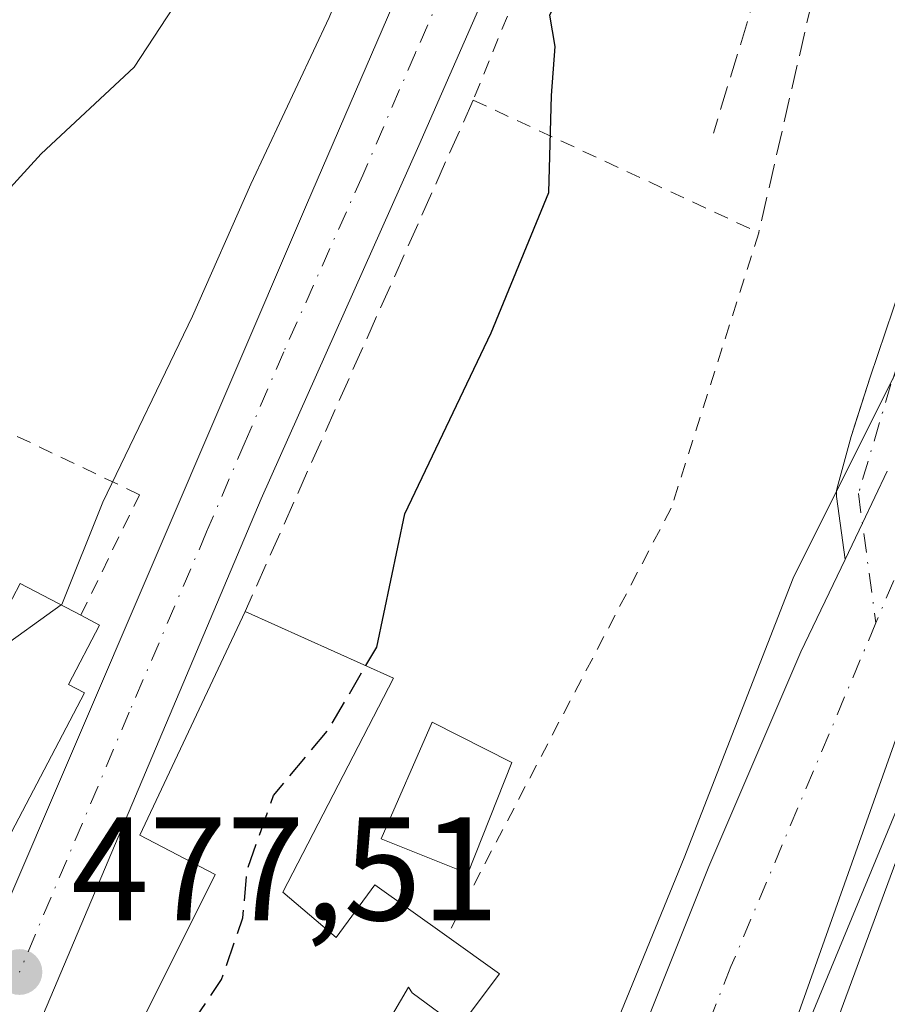
# Model space of a CAD drawing. Units: metres. Extents: x 613964 to 617406, y 4747884 to 4750254.
# Drawn here: x 617115 to 617174, y 4748365 to 4748432 of the extents above; entities that cross this region are included whole.
import ezdxf

# ---------------------------------------------------------------- set-up
doc = ezdxf.new("R2010")
doc.units = ezdxf.units.M
doc.header["$MEASUREMENT"] = 0
for name, pattern in [('DGN Style 2', [1.6480167562047852, 0.988810053722871, -0.6592067024819142]), ('DGN Style 3', [2.307223458686699, 1.648016756204785, -0.6592067024819142]), ('DGN Style 4', [2.6384748266838614, 1.318413404963828, -0.6592067024819142, 0.001648016756204785, -0.6592067024819142])]:
    doc.linetypes.add(name, pattern=pattern)
for name, color, linetype, lineweight in [('Alambrada', 7, 'DGN Style 2', 0), ('Arbolado forestal CxS', 92, 'Continuous', 0), ('Carretera de calzada única Cxs', 7, 'Continuous', 13), ('Carretera de calzada única eje', 7, 'DGN Style 4', 0), ('Corriente artificial Cxs', 4, 'Continuous', 13), ('Corriente artificial eje', 142, 'DGN Style 4', 0), ('Corriente natural Cxs', 4, 'Continuous', 13), ('Corriente natural eje', 4, 'DGN Style 4', 0), ('Cultivos herbáceos CxS', 92, 'Continuous', 0), ('Curva de nivel maestra', 30, 'Continuous', 30), ('Curva de nivel maestra oculto', 30, 'DGN Style 3', 30), ('Curva de nivel normal', 30, 'Continuous', 0), ('Edificación Cxs', 1, 'Continuous', 13), ('Núcleo urbano CxS', 7, 'Continuous', 0), ('Obra de contención lineal', 1, 'DGN Style 3', 13), ('Prado CxS', 92, 'Continuous', 0), ('Punto de cota en terreno', 7, 'Continuous', 0), ('Rótulo de punto de cota en terreno', 7, 'Continuous', 0), ('Suelo desnudo CxS', 253, 'Continuous', 0)]:
    doc.layers.add(name, color=color, linetype=linetype, lineweight=lineweight)
doc.styles.add('Style-Arial', font='txt')

# ---------------------------------------------------------------- blocks, each defined once
blk = doc.blocks.new('*U20')
at = {"layer": 'Núcleo urbano CxS', "color": 7, "linetype": 'Continuous', "lineweight": 0}
blk.add_polyline3d([(617175.8183000004, 4748417.315400001, 470.4790999999968), (617172.6749999998, 4748408.042400001, 470.2497000000003), (617171.6387, 4748404.804099999, 470.4685000000027), (617171.4009999996, 4748404.0614, 470.5292999999947), (617171.3825000003, 4748403.9989, 470.5338999999949), (617170.4299999997, 4748400.5064, 470.6840999999986), (617170.3903000001, 4748400.3101, 470.6867999999959), (617170.3771000003, 4748400.110200001, 470.6839000000036), (617170.3907000005, 4748399.910300001, 470.6753999999929), (617170.9703000003, 4748395.6328, 470.3257000000012), (617167.9501, 4748389.3301, 470.6051000000007), (617161.7001, 4748374.710100001, 470.6977999999945), (617155.7901, 4748359.950099999, 470.6679000000004)], dxfattribs=at)
blk = doc.blocks.new('*U25')
at = {"layer": 'Suelo desnudo CxS', "color": 253, "linetype": 'Continuous', "lineweight": 0}
for points in [[(617155.7901, 4748359.950099999, 470.6679000000004), (617161.7001, 4748374.710100001, 470.6977999999945), (617167.9501, 4748389.3301, 470.6051000000007), (617170.9703000003, 4748395.6328, 470.3257000000012), (617172.1503, 4748398.0953, 470.2517999999982), (617173.8482999997, 4748401.638800001, 470.0440999999992)], [(617174.5502000004, 4748383.700099999, 469.3846000000049), (617166.9600999998, 4748362.340100001, 469.2443999999959), (617162.7112999996, 4748350.140900001, 469.2540000000009), (617160.3443, 4748343.3452, 469.670100000003), (617156.2317000004, 4748333.405900001, 469.2930999999954), (617152.8753000004, 4748325.294399999, 469.2559999999939), (617151.6266000001, 4748321.58, 469.3849000000046), (617150.4019999999, 4748317.937200001, 469.5721999999951), (617147.0544999996, 4748310.213099999, 469.1169999999984), (617139.7302000001, 4748298.960100001, 469.663400000005), (617134.2500999998, 4748291.640100001, 469.0390000000043), (617129.6201, 4748283.7301, 468.6367000000028), (617123.6001000004, 4748269.640100001, 468.6622999999963), (617121.6821999997, 4748263.9913, 468.6772000000056), (617117.9501999998, 4748244.067199999, 468.3157000000065), (617116.0981000002, 4748228.192100001, 468.1426999999967), (617116.0981000002, 4748218.931700001, 468.4934000000067), (617117.9501999998, 4748208.348300001, 468.7621000000072), (617119.8022999996, 4748197.500399999, 469.1959999999963)]]:
    blk.add_polyline3d(points, dxfattribs=at)
blk = doc.blocks.new('*U26')
at = {"layer": 'Corriente natural Cxs', "color": 4, "linetype": 'Continuous', "lineweight": 13}
blk.add_polyline3d([(617174.5500999996, 4748383.700099999, 469.3846000000049), (617166.9600999998, 4748362.340100001, 469.2443999999959), (617160.3443, 4748343.3452, 469.670100000003), (617152.8753000004, 4748325.294399999, 469.2559999999939), (617151.6266000001, 4748321.58, 469.3849000000046), (617145.1529999999, 4748323.503900001, 469.0871999999945), (617139.5044, 4748325.182600001, 470.0893000000069), (617139.6613999996, 4748325.4647, 470.0642999999982), (617139.7063999996, 4748325.545499999, 470.0574000000051), (617139.8586999997, 4748325.8191, 470.0348999999987), (617141.1201, 4748328.085100001, 469.9648000000016), (617143.2500999998, 4748330.8301, 470.2026999999944), (617146.4200999998, 4748336.0101, 470.3070000000008), (617149.2001, 4748341.390100001, 470.4272000000056), (617152.5500999996, 4748350.6601, 470.5329000000056), (617155.7901, 4748359.950099999, 470.6679000000004), (617161.7001, 4748374.710100001, 470.6977999999945), (617167.9501, 4748389.3301, 470.6051000000007), (617170.9703000003, 4748395.6328, 470.3257000000012), (617172.1503, 4748398.0953, 470.2517999999982), (617173.8482999997, 4748401.638800001, 470.0440999999992)], dxfattribs=at)
blk = doc.blocks.new('5PATER')
at = {"layer": 'Cultivos herbáceos CxS', "linetype": 'Continuous', "lineweight": 0}
h = blk.add_hatch(color=51, dxfattribs=at)
edge = h.paths.add_edge_path()
edge.add_ellipse((0, 0), major_axis=(-0.1095731443231308, -0.1110710700762829), ratio=0.9994222409660322, start_angle=0, end_angle=360)

msp = doc.modelspace()

# ---------------------------------------------------------------- linework, layer by layer
at = {"layer": 'Alambrada', "color": 7, "linetype": 'DGN Style 2', "lineweight": 0}
for points in [[(617159.7301000003, 4748453.1501, 482.8864000000031), (617156.6601, 4748454.020099999, 480.5087000000058), (617145.6401000004, 4748426.920100001, 478.0228000000062), (617165.0900999998, 4748417.890100001, 475.0132000000012), (617159.1300999997, 4748399.130100001, 472.5546000000032), (617143.8501000004, 4748369.960100001, 474.6248000000051)], [(617118.9101, 4748391.8301, 481.5449999999983), (617122.9101, 4748400.040100001, 480.4398999999976), (617108.3201000001, 4748406.9901, 485.1057000000001), (617101.5701000001, 4748405.200099999, 485.3469000000041), (617096.5000999998, 4748395.0801, 483.6128999999929), (617097.0000999998, 4748389.9101, 482.1000000000058), (617099.1801000005, 4748385.450099999, 480.8730999999971), (617101.5601000005, 4748380.090100001, 480.5577000000048), (617106.1300999997, 4748377.0101, 482.9122999999963)]]:
    msp.add_polyline3d(points, dxfattribs=at)
at = {"layer": 'Arbolado forestal CxS', "color": 92, "linetype": 'Continuous', "lineweight": 0}
for points in [[(617350.9209000003, 4748682.573100001, 477.4421000000002), (617321.8507000003, 4748660.756300001, 474.8090999999986), (617298.5191000003, 4748635.805500001, 474.2409000000043), (617275.9351000005, 4748594.3399, 475.4349999999977), (617247.8652999997, 4748519.158500001, 474.1359999999986), (617210.8158999998, 4748456.6185, 470.2421999999933), (617180.1312999995, 4748392.219900001, 469.5997999999963), (617168.6771, 4748364.5516, 469.3552999999956), (617155.2536000004, 4748324.1556, 469.7249000000011), (617151.6120999996, 4748289.714299999, 471.663400000005), (617153.0438999999, 4748266.215299999, 471.6907999999967), (617146.2918999996, 4748231.8555, 471.2155999999959), (617140.2090999996, 4748192.417500001, 470.7357000000048), (617143.8504999997, 4748124.4595, 470.5550999999978), (617139.8596999999, 4748057.7147, 470.1447999999946), (617144.5751, 4748018.356699999, 469.8407000000007), (617173.9625000004, 4747993.793500001, 473.1122000000032), (617152.9011000004, 4747936.590299999, 470.4456000000064)], [(617180.1312999995, 4748392.219900001, 469.5997999999963), (617168.6771, 4748364.5516, 469.3552999999956), (617155.2536000004, 4748324.1556, 469.7249000000011), (617151.6120999996, 4748289.714299999, 471.663400000005), (617153.0438999999, 4748266.215299999, 471.6907999999967), (617146.2918999996, 4748231.8555, 471.2155999999959), (617140.2090999996, 4748192.417500001, 470.7357000000048)], [(617119.8022999996, 4748197.500399999, 469.1959999999963), (617117.9501999998, 4748208.348300001, 468.7621000000072), (617116.0981000002, 4748218.931700001, 468.4934000000067), (617116.0981000002, 4748228.192100001, 468.1426999999967), (617117.9501999998, 4748244.067199999, 468.3157000000065), (617121.6821999997, 4748263.9913, 468.6772000000056), (617123.6001000004, 4748269.640100001, 468.6622999999963), (617129.6201, 4748283.7301, 468.6367000000028), (617134.2500999998, 4748291.640100001, 469.0390000000043), (617139.7302000001, 4748298.960100001, 469.663400000005), (617147.0544999996, 4748310.213099999, 469.1169999999984), (617150.4019999999, 4748317.937200001, 469.5721999999951), (617151.6266000001, 4748321.58, 469.3849000000046), (617152.8753000004, 4748325.294399999, 469.2559999999939), (617156.2317000004, 4748333.405900001, 469.2930999999954), (617160.3443, 4748343.3452, 469.670100000003), (617162.7112999996, 4748350.140900001, 469.2540000000009), (617166.9600999998, 4748362.340100001, 469.2443999999959), (617174.5502000004, 4748383.700099999, 469.3846000000049)], [(617174.5502000004, 4748383.700099999, 469.3846000000049), (617166.9600999998, 4748362.340100001, 469.2443999999959), (617162.7112999996, 4748350.140900001, 469.2540000000009), (617160.3443, 4748343.3452, 469.670100000003), (617156.2317000004, 4748333.405900001, 469.2930999999954), (617152.8753000004, 4748325.294399999, 469.2559999999939), (617151.6266000001, 4748321.58, 469.3849000000046), (617150.4019999999, 4748317.937200001, 469.5721999999951), (617147.0544999996, 4748310.213099999, 469.1169999999984), (617139.7302000001, 4748298.960100001, 469.663400000005), (617134.2500999998, 4748291.640100001, 469.0390000000043), (617129.6201, 4748283.7301, 468.6367000000028), (617123.6001000004, 4748269.640100001, 468.6622999999963), (617121.6821999997, 4748263.9913, 468.6772000000056), (617117.9501999998, 4748244.067199999, 468.3157000000065), (617116.0981000002, 4748228.192100001, 468.1426999999967), (617116.0981000002, 4748218.931700001, 468.4934000000067), (617117.9501999998, 4748208.348300001, 468.7621000000072), (617119.8022999996, 4748197.500399999, 469.1959999999963)]]:
    msp.add_polyline3d(points, dxfattribs=at)
at = {"layer": 'Carretera de calzada única Cxs', "color": 7, "linetype": 'Continuous', "lineweight": 13}
for points in [[(617113.2302999999, 4748370.680000001, 478.8185999999987), (617134.2801000001, 4748419.790100001, 478.8585000000021), (617163.1001000004, 4748486.470100001, 482.718200000003), (617171.8201000001, 4748507.190099999, 481.6022999999987), (617182.6401000004, 4748533.270099999, 480.0470999999961), (617190.2500999998, 4748550.270099999, 479.991599999994), (617196.8000999996, 4748566.5101, 479.2523999999976), (617204.2600999996, 4748584.090100001, 481.0840000000026), (617227.3000999996, 4748638.340100001, 480.1854000000022), (617236.7600999996, 4748660.140100001, 480.2090999999928), (617241.4101, 4748671.7401, 480.4723999999987), (617246.3000999996, 4748684.9901, 480.4824999999983), (617250.5100999996, 4748699.140100001, 481.230899999995), (617255.2301000003, 4748718.090100001, 481.0991999999969), (617259.1201, 4748738.640100001, 481.577099999995), (617261.9200999998, 4748757.670100001, 481.649900000004), (617263.7500999998, 4748772.550100001, 481.9890000000014), (617269.3000999996, 4748827.1801, 483.2526000000071), (617273.6901000004, 4748873.360099999, 483.7740999999951), (617276.5100999996, 4748911.9801, 483.6206999999995), (617278.1700999998, 4748948.340100001, 483.1198000000004), (617278.3501000004, 4748963.390100001, 482.8708000000043), (617277.4019999999, 4748994.1107, 482.2189999999973)], [(617266.9801000003, 4748750.110099999, 481.469299999997), (617263.0100999996, 4748724.350099999, 481.4109000000026), (617260.9200999998, 4748714.840100001, 481.2290999999968), (617253.3901000004, 4748687.4901, 480.4032000000007), (617250.4200999998, 4748678.2301, 480.2111000000005), (617235.2600999996, 4748639.960100001, 479.5659000000014), (617215.9200999998, 4748594.460100001, 480.7871000000014), (617206.4600999998, 4748573.210100001, 480.8176999999997), (617177.2801000001, 4748505.050100001, 478.7424000000028), (617167.7301000003, 4748483.7401, 478.7437000000064), (617156.8000999996, 4748457.7601, 480.4049999999989), (617141.9401000004, 4748423.840100001, 477.9807000000001), (617131.1901000004, 4748399.7601, 477.9128000000055), (617114.7600999996, 4748360.850099999, 477.7770000000019)], [(617024.7801000001, 4748170.0701, 476.7733000000007), (617037.8300999999, 4748200.050100001, 476.7529000000068), (617045.3800999997, 4748218.700099999, 476.7284000000073), (617050.3300999999, 4748230.0101, 477.0856000000058), (617053.2681999998, 4748236.3334, 476.9483000000037), (617055.3842000002, 4748240.8873, 477.0282000000007), (617055.3901000004, 4748240.9001, 477.0282000000007), (617057.4801000003, 4748245.420100001, 476.9858999999997), (617061.2244999995, 4748253.491000001, 477.0690999999933), (617063.0100999996, 4748257.340100001, 477.081600000005), (617067.8701, 4748268.8201, 477.2180999999982), (617076.8000999996, 4748289.440099999, 477.3726000000024), (617084.0800999999, 4748305.360099999, 477.702099999995), (617093.0500999996, 4748325.270099999, 478.8491999999969), (617111.7600999996, 4748367.2501, 477.7801999999938), (617113.2302000001, 4748370.6801, 478.8185999999987), (617134.2801000001, 4748419.790100001, 478.8585000000021), (617163.1001000004, 4748486.470100001, 482.718200000003), (617171.8201000001, 4748507.190099999, 481.6022999999987), (617182.6401000004, 4748533.270099999, 480.0470999999961)], [(617177.2801000001, 4748505.050100001, 478.7424000000028), (617167.7301000003, 4748483.7401, 478.7437000000064), (617156.8000999996, 4748457.7601, 480.4049999999989), (617141.9401000004, 4748423.840100001, 477.9807000000001), (617131.1901000004, 4748399.7601, 477.9128000000055), (617114.7600999996, 4748360.850099999, 477.7770000000019), (617104.7600999996, 4748337.1801, 479.4668999999994), (617102.3306, 4748331.972899999, 478.0356999999931), (617101.9700999996, 4748331.200099999, 477.8543999999966), (617101.7050999999, 4748330.631200001, 477.7266999999993), (617100.7668000003, 4748328.6172, 477.3144999999931), (617099.9901000002, 4748326.950099999, 477.1388000000007), (617089.0100999996, 4748303.440099999, 477.4404000000068), (617077.5000999998, 4748275.290100001, 477.1416000000027), (617062.1700999998, 4748239.840100001, 476.8460000000051), (617057.3901000004, 4748228.7601, 476.8812999999937), (617037.9200999998, 4748182.0801, 476.5348999999987)]]:
    msp.add_polyline3d(points, dxfattribs=at)
at = {"layer": 'Carretera de calzada única eje', "color": 7, "linetype": 'DGN Style 4', "lineweight": 0}
msp.add_polyline3d([(617174.5500999996, 4748506.110099999, 479.5733000000037), (617170.1901000004, 4748495.7601, 479.4860000000045), (617165.4200999998, 4748485.090100001, 480.2473000000027), (617159.9401000004, 4748472.100099999, 479.4842000000062), (617152.7500999998, 4748455.4301, 478.7060999999958), (617149.1401000004, 4748447.100099999, 479.7220999999991), (617141.7100999998, 4748430.1501, 478.3168000000006), (617138.1201, 4748421.8101, 478.0828000000038), (617132.7301000003, 4748409.770099999, 478.0549000000028), (617130.1001000004, 4748403.640100001, 478.1526000000013), (617127.4801000003, 4748397.5001, 477.8484999999928), (617122.2100999998, 4748385.2301, 478.4824999999983), (617114.7301000003, 4748367.5101, 477.4725000000035)], dxfattribs=at)
at = {"layer": 'Corriente artificial Cxs', "color": 4, "linetype": 'Continuous', "lineweight": 13, "extrusion": (-0.9018083842755935, 0.4321361333235642, 1.806660468116067e-05), "elevation": 1495383.381197836, "flags": 128}
msp.add_lwpolyline([(-4548851.530912972, 443.0275996774231), (-4548847.601587808, 443.235299677456), (-4548844.870964022, 443.3091996774711)], dxfattribs=at)
at = {"layer": 'Corriente artificial Cxs', "color": 4, "linetype": 'Continuous', "lineweight": 13}
for points in [[(617170.9703000003, 4748395.6328, 470.3257000000012), (617170.3907000005, 4748399.910300001, 470.6753999999929), (617170.3771000003, 4748400.110200001, 470.6839000000036), (617170.3903000001, 4748400.3101, 470.6867999999959), (617170.4299999997, 4748400.5064, 470.6840999999986), (617171.3825000003, 4748403.9989, 470.5338999999949), (617171.4009999996, 4748404.0614, 470.5292999999947), (617172.6749999998, 4748408.042400001, 470.2497000000003), (617175.8183000004, 4748417.315400001, 470.4790999999968), (617178.1662, 4748430.3069, 471.2578999999969), (617178.9539999999, 4748440.5493, 471.4983000000066), (617178.9634999996, 4748440.637900001, 471.4956999999995), (617180.551, 4748452.226600001, 471.5589999999939), (617180.5598999998, 4748452.283500001, 471.5580999999948), (617180.5745000001, 4748452.356100001, 471.5559999999969), (617184.2258000001, 4748468.389900001, 473.0215999999928), (617184.2446999997, 4748468.4638, 473.0224000000017), (617185.3679999998, 4748472.4483, 473.078999999998), (617185.4009999996, 4748472.565500001, 473.0847000000067)], [(617173.8482999997, 4748401.638800001, 470.0440999999992), (617172.1503, 4748398.0953, 470.2517999999982), (617170.9703000003, 4748395.6328, 470.3257000000012), (617170.3907000005, 4748399.910300001, 470.6753999999929), (617170.3771000003, 4748400.110200001, 470.6839000000036), (617170.3903000001, 4748400.3101, 470.6867999999959), (617170.4299999997, 4748400.5064, 470.6840999999986), (617171.3825000003, 4748403.9989, 470.5338999999949), (617171.4009999996, 4748404.0614, 470.5292999999947), (617172.6749999998, 4748408.042400001, 470.2497000000003), (617175.8183000004, 4748417.315400001, 470.4790999999968)]]:
    msp.add_polyline3d(points, dxfattribs=at)
at = {"layer": 'Corriente artificial eje', "color": 142, "linetype": 'DGN Style 4', "lineweight": 0}
msp.add_polyline3d([(617186.8112000005, 4748472.039200001, 473.0691999999981), (617186.7726999996, 4748471.902799999, 473.0660000000062), (617185.6884000005, 4748468.0568, 472.9934999999969), (617182.0371000003, 4748452.023, 471.0984999999928), (617180.4495999999, 4748440.4343, 471.1162999999942), (617179.6558999997, 4748430.115499999, 470.8776000000071), (617177.2746000001, 4748416.939200001, 470.005799999999), (617174.0996000003, 4748407.573000001, 469.9584999999934), (617171.8771000003, 4748400.1117, 470.3690999999963), (617173.0707, 4748391.303500001, 469.6117999999988)], dxfattribs=at)
at = {"layer": 'Corriente natural Cxs', "color": 4, "linetype": 'Continuous', "lineweight": 13, "extrusion": (-0.9018083842755935, 0.4321361333235642, 1.806660468116067e-05), "elevation": 1495383.381197836, "flags": 128}
msp.add_lwpolyline([(-4548851.530912972, 443.0275996774231), (-4548847.601587808, 443.235299677456), (-4548844.870964022, 443.3091996774711)], dxfattribs=at)
at = {"layer": 'Corriente natural Cxs', "color": 4, "linetype": 'Continuous', "lineweight": 13}
for points in [[(617245.2001, 4748549.140100001, 472.6613999999972), (617242.5597999999, 4748535.876800001, 471.0534000000043), (617242.2001, 4748532.5001, 470.8497999999963), (617240.9600999998, 4748528.2301, 470.6769000000059), (617239.1901000004, 4748524.1801, 470.7084000000032), (617234.2301000003, 4748513.9101, 470.5771999999997), (617229.2701000003, 4748503.630100001, 470.4888999999966), (617222.8701, 4748490.390100001, 470.3852000000043), (617216.4700999996, 4748477.140100001, 470.2073999999994), (617210.5500999996, 4748464.640100001, 469.5981000000029), (617204.6901000004, 4748452.110099999, 469.6227000000072), (617200.2500999998, 4748442.5801, 469.7681000000011), (617196.8201000001, 4748435.2301, 469.9413999999961), (617189.0100999996, 4748418.3201, 469.6858999999968), (617181.4101, 4748401.1601, 469.3785999999964), (617174.5500999996, 4748383.700099999, 469.3846000000049), (617166.9600999998, 4748362.340100001, 469.2443999999959), (617160.3443, 4748343.3452, 469.670100000003), (617152.8753000004, 4748325.294399999, 469.2559999999939)], [(617139.5044, 4748325.182600001, 470.0893000000069), (617139.6613999996, 4748325.4647, 470.0642999999982), (617139.7063999996, 4748325.545499999, 470.0574000000051), (617139.8586999997, 4748325.8191, 470.0348999999987), (617141.1201, 4748328.085100001, 469.9648000000016), (617143.2500999998, 4748330.8301, 470.2026999999944), (617146.4200999998, 4748336.0101, 470.3070000000008), (617149.2001, 4748341.390100001, 470.4272000000056), (617152.5500999996, 4748350.6601, 470.5329000000056), (617155.7901, 4748359.950099999, 470.6679000000004), (617161.7001, 4748374.710100001, 470.6977999999945), (617167.9501, 4748389.3301, 470.6051000000007), (617170.9703000003, 4748395.6328, 470.3257000000012)]]:
    msp.add_polyline3d(points, dxfattribs=at)
at = {"layer": 'Corriente natural eje', "color": 4, "linetype": 'DGN Style 4', "lineweight": 0}
for points in [[(617197.3800999997, 4748443.461100001, 469.7955999999977), (617192.8273999998, 4748434.567500001, 469.7780999999959), (617177.4815999996, 4748401.759099999, 469.4021000000066), (617173.0707, 4748391.303500001, 469.6117999999988)], [(617173.0707, 4748391.303500001, 469.6117999999988), (617163.1941000001, 4748367.8924, 469.8077999999951), (617148.1101000002, 4748329.420100001, 469.3951999999991), (617145.1529999999, 4748323.503900001, 469.0871999999945)]]:
    msp.add_polyline3d(points, dxfattribs=at)
at = {"layer": 'Curva de nivel maestra', "color": 30, "linetype": 'Continuous', "lineweight": 30, "elevation": 475, "flags": 128}
msp.add_lwpolyline([(617138.3288000004, 4748388.392999999), (617139.0700000003, 4748389.6601), (617140.9900000002, 4748398.7301), (617146.8600000005, 4748411.0601), (617150.79, 4748420.630100001), (617150.9699999997, 4748427.2401), (617151.2199999997, 4748430.5701), (617150.8700000001, 4748432.710100001), (617152.8099999996, 4748437.020099999), (617156.3191999998, 4748438.336100001)], dxfattribs=at)
at = {"layer": 'Curva de nivel maestra oculto', "color": 30, "linetype": 'DGN Style 3', "lineweight": 30, "elevation": 475, "flags": 128}
msp.add_lwpolyline([(617124.9144000001, 4748362.3222), (617126.4699999997, 4748364.0001), (617128.5, 4748367.020099999), (617129.9500000002, 4748371.200099999), (617130.2400000002, 4748374.5001), (617132.04, 4748379.540100001), (617135.7999999998, 4748384.0701), (617138.3288000004, 4748388.392999999)], dxfattribs=at)
at = {"layer": 'Curva de nivel normal', "color": 30, "linetype": 'Continuous', "lineweight": 0, "flags": 128}
for points, elevation in [([(617179.6900000004, 4748534.869999999), (617171.0499999998, 4748513.52), (617166.5, 4748503.300000001), (617162.8600000005, 4748494.109999999), (617157.3600000005, 4748482.01), (617152.2599999999, 4748470.289999999), (617147.1500000004, 4748460.960000001), (617144.04, 4748453.980000001), (617141.8700000001, 4748447.210000001), (617135.8300000001, 4748432.539999999), (617130.4800000006, 4748421.199999999), (617126.5099999999, 4748412.199999999), (617120.4100000003, 4748399.539999999), (617117.6200000001, 4748392.560000001), (617117.5779999997, 4748392.529899999)], 480), ([(617128.3399999999, 4748438.02), (617122.54, 4748429.16), (617116.2000000002, 4748423.25), (617109.6399999997, 4748416.08), (617107.3799999999, 4748412.5), (617106.75, 4748409.980000001), (617104.8499999996, 4748407.939999999), (617100.7699999996, 4748406.939999999), (617097.5099999999, 4748407.960000001), (617095.9800000006, 4748406.84), (617093.3600000005, 4748402.75), (617085.8700000001, 4748390.109999999), (617071.3300000001, 4748363.5)], 485), ([(617175.3649000004, 4748410.2258), (617167.4274000004, 4748394.3508), (617160.0190000003, 4748375.3007), (617151.0231999997, 4748353.340299999), (617145.9000000004, 4748339.4), (617143.8300000001, 4748334.640000001), (617140.5421000002, 4748329.137800001), (617138.8635999998, 4748325.377699999), (617138.8617000004, 4748325.373500001)], 470), ([(617117.5779999997, 4748392.529899999), (617113.0800000001, 4748389.300000001), (617109.7100000001, 4748384.100000001), (617107.1427999996, 4748380.599199999)], 480), ([(617151.9922000002, 4748321.4713), (617152.9111000003, 4748322.9757), (617154.9534999998, 4748326.3815), (617158.4000000004, 4748332.4), (617164.2523999996, 4748346.7257), (617169.5440999996, 4748361.807), (617176.6878000004, 4748381.1216)], 470)]:
    msp.add_lwpolyline(points, dxfattribs=dict(at, elevation=elevation))
at = {"layer": 'Edificación Cxs', "color": 1, "linetype": 'Continuous', "lineweight": 13, "flags": 128}
for points, elevation in [([(617120.1901000004, 4748391.1601), (617118.0601000005, 4748387.110099999), (617119.1501000002, 4748386.530099999), (617112.4200999998, 4748373.710100001), (617106.1300999997, 4748377.0101), (617107.8300999999, 4748380.2401), (617105.6300999997, 4748381.390100001), (617109.7901, 4748389.3301), (617112.1501000002, 4748389.0001), (617114.7801000001, 4748394.0001), (617118.9101, 4748391.8301)], 484.200299999997), ([(617132.6700999998, 4748372.960100001), (617136.3000999996, 4748369.880100001), (617138.9401000004, 4748373.470100001), (617143.8501000004, 4748369.960100001), (617147.4401000004, 4748367.390100001), (617144.6901000004, 4748363.7401), (617141.4901000002, 4748366.100099999), (617141.2301000003, 4748366.4901), (617134.7801000001, 4748355.4801), (617122.8701, 4748363.7401), (617128.0500999996, 4748374.170100001), (617122.9401000004, 4748376.850099999), (617130.1001000004, 4748392.0801), (617140.2100999998, 4748387.550100001)], 481.5225999999969)]:
    msp.add_lwpolyline(points, close=True, dxfattribs=dict(at, elevation=elevation))
at = {"layer": 'Edificación Cxs', "color": 1, "linetype": 'Continuous', "lineweight": 13, "extrusion": (0.2481297194912791, 0.1374102992013574, 0.9589317243571477), "elevation": 806065.4276573372, "flags": 128}
msp.add_lwpolyline([(3854987.753549483, -2723491.340608679), (3854978.89276704, -2723498.275176443), (3854969.782041192, -2723484.025625103)], dxfattribs=at)
at = {"layer": 'Edificación Cxs', "color": 1, "linetype": 'Continuous', "lineweight": 13, "extrusion": (0.50385414786476, -0.2637361554640107, 0.8225413290410032), "elevation": -940988.5926633338, "flags": 128}
msp.add_lwpolyline([(4493106.210171007, 1361836.262496062), (4493106.210171007, 1361834.506050444)], dxfattribs=at)
at = {"layer": 'Edificación Cxs', "color": 1, "linetype": 'Continuous', "lineweight": 13}
for points in [[(617106.1300999997, 4748377.0101, 482.9122999999963), (617107.8300999999, 4748380.2401, 484.1202999999951), (617105.6300999997, 4748381.390100001, 482.6771000000008), (617109.7901, 4748389.3301, 482.7578000000067), (617112.1501000002, 4748389.0001, 484.2002999999968), (617114.7801000001, 4748394.0001, 482.8776999999973), (617118.9101, 4748391.8301, 481.5449999999983)], [(617143.8501000004, 4748369.960100001, 474.6248000000051), (617147.4401000004, 4748367.390100001, 473.4875000000029), (617144.6901000004, 4748363.7401, 473.3537999999971), (617141.4901000002, 4748366.100099999, 475.9845999999961), (617141.2301000003, 4748366.4901, 476.3954999999987), (617134.7801000001, 4748355.4801, 475.164300000004), (617122.8701, 4748363.7401, 479.0685999999987), (617128.0500999996, 4748374.170100001, 481.5225999999967), (617122.9401000004, 4748376.850099999, 479.090200000006), (617130.1001000004, 4748392.0801, 478.7958999999974)], [(617120.1901000004, 4748391.1601, 480.5461000000069), (617118.0601000005, 4748387.110099999, 483.1600999999937), (617119.1501000002, 4748386.530099999, 481.7880000000005), (617112.4200999998, 4748373.710100001, 481.0571999999956), (617106.1300999997, 4748377.0101, 482.9122999999963)], [(617148.2801000001, 4748381.790100001, 474.1156000000047), (617145.2701000003, 4748374.2301, 474.1309000000037), (617139.3800999997, 4748376.590100001, 475.854800000001), (617142.8400999998, 4748384.540100001, 474.8892999999953), (617148.2801000001, 4748381.790100001, 474.1156000000047)], [(617132.6700999998, 4748372.960100001, 480.8706999999995), (617136.3000999996, 4748369.880100001, 479.3801999999997), (617138.9401000004, 4748373.470100001, 475.7887999999948), (617143.8501000004, 4748369.960100001, 474.6248000000051)]]:
    msp.add_polyline3d(points, dxfattribs=at)
msp.add_3dface([(617148.2801000001, 4748381.790100001, 475.854800000001), (617145.2701000003, 4748374.2301, 475.854800000001), (617139.3800999997, 4748376.590100001, 475.854800000001), (617142.8400999998, 4748384.540100001, 475.854800000001)], dxfattribs=at)
at = {"layer": 'Núcleo urbano CxS', "color": 7, "linetype": 'Continuous', "lineweight": 0}
for points in [[(617189.8916999997, 4748487.3574, 473.9906000000047), (617188.9287999999, 4748485.039999999, 473.6674000000058), (617188.9045000002, 4748484.977399999, 473.656799999997), (617188.8702999996, 4748484.871400001, 473.6374999999971), (617185.3679999998, 4748472.4483, 473.078999999998), (617184.2446999997, 4748468.4638, 473.0224000000017), (617184.2258000001, 4748468.389900001, 473.0215999999928), (617180.5745000001, 4748452.356100001, 471.5559999999969), (617180.5598999998, 4748452.283500001, 471.5580999999948), (617180.551, 4748452.226600001, 471.5589999999939), (617178.9634999996, 4748440.637900001, 471.4956999999995), (617178.9539999999, 4748440.5493, 471.4983000000066), (617178.1662, 4748430.3069, 471.2578999999969), (617175.8183000004, 4748417.315400001, 470.4790999999968), (617172.6749999998, 4748408.042400001, 470.2497000000003), (617171.6387, 4748404.804099999, 470.4685000000027), (617171.4009999996, 4748404.0614, 470.5292999999947), (617171.3825000003, 4748403.9989, 470.5338999999949), (617170.4299999997, 4748400.5064, 470.6840999999986), (617170.3903000001, 4748400.3101, 470.6867999999959), (617170.3771000003, 4748400.110200001, 470.6839000000036), (617170.3907000005, 4748399.910300001, 470.6753999999929), (617170.9703000003, 4748395.6328, 470.3257000000012)], [(617170.9703000003, 4748395.6328, 470.3257000000012), (617167.9501, 4748389.3301, 470.6051000000007), (617161.7001, 4748374.710100001, 470.6977999999945), (617155.7901, 4748359.950099999, 470.6679000000004), (617152.5500999996, 4748350.6601, 470.5329000000056), (617149.2001, 4748341.390100001, 470.4272000000056), (617146.4200999998, 4748336.0101, 470.3070000000008), (617143.7029999997, 4748331.5701, 470.2758000000031), (617143.2500999998, 4748330.8301, 470.2026999999944), (617141.1201, 4748328.085100001, 469.9648000000016), (617139.8586999997, 4748325.8191, 470.0348999999987), (617139.7063999996, 4748325.545499999, 470.0574000000051), (617139.6613999996, 4748325.4647, 470.0642999999982), (617139.5044, 4748325.182600001, 470.0893000000069), (617137.5917999997, 4748321.7467, 470.3744000000006), (617135.1481999997, 4748317.356899999, 470.1450999999943), (617129.6052000001, 4748303.3554, 469.9527999999991)]]:
    msp.add_polyline3d(points, dxfattribs=at)
at = {"layer": 'Obra de contención lineal', "color": 1, "linetype": 'DGN Style 3', "lineweight": 13, "extrusion": (-0.1478264318082208, -0.4837589770981155, 0.8626265693426296), "elevation": -2387916.679490517, "flags": 128}
msp.add_lwpolyline([(-797453.7324919987, 4073139.584855922), (-797453.7324919987, 4073125.026732114)], dxfattribs=at)
at = {"layer": 'Obra de contención lineal', "color": 1, "linetype": 'DGN Style 3', "lineweight": 13, "extrusion": (-0.03966224121872357, -0.172725731546401, 0.9841710868966171), "elevation": -844184.6101735281, "flags": 128}
msp.add_lwpolyline([(-461190.3700273948, 4690756.744159536), (-461190.370027395, 4690737.811862606)], dxfattribs=at)
at = {"layer": 'Obra de contención lineal', "color": 1, "linetype": 'DGN Style 3', "lineweight": 13, "extrusion": (0.008253532461868114, 0.01850405862107369, 0.9997947184379646), "elevation": 93436.72633241345, "flags": 128}
msp.add_lwpolyline([(1370670.823198102, -4587042.430339654), (1370670.823198102, -4587004.273886941)], dxfattribs=at)
at = {"layer": 'Prado CxS', "color": 92, "linetype": 'Continuous', "lineweight": 0}
for points in [[(617350.9209000003, 4748682.573100001, 477.4421000000002), (617321.8507000003, 4748660.756300001, 474.8090999999986), (617298.5191000003, 4748635.805500001, 474.2409000000043), (617275.9351000005, 4748594.3399, 475.4349999999977), (617247.8652999997, 4748519.158500001, 474.1359999999986), (617210.8158999998, 4748456.6185, 470.2421999999933), (617180.1312999995, 4748392.219900001, 469.5997999999963), (617168.6771, 4748364.5516, 469.3552999999956), (617155.2536000004, 4748324.1556, 469.7249000000011), (617151.6120999996, 4748289.714299999, 471.663400000005), (617153.0438999999, 4748266.215299999, 471.6907999999967), (617146.2918999996, 4748231.8555, 471.2155999999959), (617140.2090999996, 4748192.417500001, 470.7357000000048), (617143.8504999997, 4748124.4595, 470.5550999999978), (617139.8596999999, 4748057.7147, 470.1447999999946), (617144.5751, 4748018.356699999, 469.8407000000007), (617173.9625000004, 4747993.793500001, 473.1122000000032), (617152.9011000004, 4747936.590299999, 470.4456000000064)], [(617140.2090999996, 4748192.417500001, 470.7357000000048), (617146.2918999996, 4748231.8555, 471.2155999999959), (617153.0438999999, 4748266.215299999, 471.6907999999967), (617151.6120999996, 4748289.714299999, 471.663400000005), (617155.2536000004, 4748324.1556, 469.7249000000011), (617168.6771, 4748364.5516, 469.3552999999956), (617180.1312999995, 4748392.219900001, 469.5997999999963)]]:
    msp.add_polyline3d(points, dxfattribs=at)
at = {"layer": 'Suelo desnudo CxS', "color": 253, "linetype": 'Continuous', "lineweight": 0, "extrusion": (-0.9018083842755935, 0.4321361333235642, 1.806660468116067e-05), "elevation": 1495383.381197836, "flags": 128}
msp.add_lwpolyline([(-4548851.530912972, 443.0275996774231), (-4548847.601587808, 443.235299677456), (-4548844.870964022, 443.3091996774711)], dxfattribs=at)
at = {"layer": 'Suelo desnudo CxS', "color": 253, "linetype": 'Continuous', "lineweight": 0}
for points in [[(617189.8916999997, 4748487.3574, 473.9906000000047), (617188.9287999999, 4748485.039999999, 473.6674000000058), (617188.9045000002, 4748484.977399999, 473.656799999997), (617188.8702999996, 4748484.871400001, 473.6374999999971), (617185.3679999998, 4748472.4483, 473.078999999998), (617184.2446999997, 4748468.4638, 473.0224000000017), (617184.2258000001, 4748468.389900001, 473.0215999999928), (617180.5745000001, 4748452.356100001, 471.5559999999969), (617180.5598999998, 4748452.283500001, 471.5580999999948), (617180.551, 4748452.226600001, 471.5589999999939), (617178.9634999996, 4748440.637900001, 471.4956999999995), (617178.9539999999, 4748440.5493, 471.4983000000066), (617178.1662, 4748430.3069, 471.2578999999969), (617175.8183000004, 4748417.315400001, 470.4790999999968), (617172.6749999998, 4748408.042400001, 470.2497000000003), (617171.6387, 4748404.804099999, 470.4685000000027), (617171.4009999996, 4748404.0614, 470.5292999999947), (617171.3825000003, 4748403.9989, 470.5338999999949), (617170.4299999997, 4748400.5064, 470.6840999999986), (617170.3903000001, 4748400.3101, 470.6867999999959), (617170.3771000003, 4748400.110200001, 470.6839000000036), (617170.3907000005, 4748399.910300001, 470.6753999999929), (617170.9703000003, 4748395.6328, 470.3257000000012)], [(617173.8482999997, 4748401.638800001, 470.0440999999992), (617172.1503, 4748398.0953, 470.2517999999982), (617170.9703000003, 4748395.6328, 470.3257000000012), (617170.3907000005, 4748399.910300001, 470.6753999999929), (617170.3771000003, 4748400.110200001, 470.6839000000036), (617170.3903000001, 4748400.3101, 470.6867999999959), (617170.4299999997, 4748400.5064, 470.6840999999986), (617171.3825000003, 4748403.9989, 470.5338999999949), (617171.4009999996, 4748404.0614, 470.5292999999947), (617171.6387, 4748404.804099999, 470.4685000000027), (617172.6749999998, 4748408.042400001, 470.2497000000003), (617175.8183000004, 4748417.315400001, 470.4790999999968)], [(617170.9703000003, 4748395.6328, 470.3257000000012), (617167.9501, 4748389.3301, 470.6051000000007), (617161.7001, 4748374.710100001, 470.6977999999945), (617155.7901, 4748359.950099999, 470.6679000000004), (617152.5500999996, 4748350.6601, 470.5329000000056), (617149.2001, 4748341.390100001, 470.4272000000056), (617146.4200999998, 4748336.0101, 470.3070000000008), (617143.7029999997, 4748331.5701, 470.2758000000031), (617143.2500999998, 4748330.8301, 470.2026999999944), (617141.1201, 4748328.085100001, 469.9648000000016), (617139.8586999997, 4748325.8191, 470.0348999999987), (617139.7063999996, 4748325.545499999, 470.0574000000051), (617139.6613999996, 4748325.4647, 470.0642999999982), (617139.5044, 4748325.182600001, 470.0893000000069), (617137.5917999997, 4748321.7467, 470.3744000000006), (617135.1481999997, 4748317.356899999, 470.1450999999943), (617129.6052000001, 4748303.3554, 469.9527999999991)], [(617174.5502000004, 4748383.700099999, 469.3846000000049), (617166.9600999998, 4748362.340100001, 469.2443999999959), (617162.7112999996, 4748350.140900001, 469.2540000000009), (617160.3443, 4748343.3452, 469.670100000003), (617156.2317000004, 4748333.405900001, 469.2930999999954), (617152.8753000004, 4748325.294399999, 469.2559999999939), (617151.6266000001, 4748321.58, 469.3849000000046), (617150.4019999999, 4748317.937200001, 469.5721999999951), (617147.0544999996, 4748310.213099999, 469.1169999999984), (617139.7302000001, 4748298.960100001, 469.663400000005), (617134.2500999998, 4748291.640100001, 469.0390000000043), (617129.6201, 4748283.7301, 468.6367000000028), (617123.6001000004, 4748269.640100001, 468.6622999999963), (617121.6821999997, 4748263.9913, 468.6772000000056), (617117.9501999998, 4748244.067199999, 468.3157000000065), (617116.0981000002, 4748228.192100001, 468.1426999999967), (617116.0981000002, 4748218.931700001, 468.4934000000067), (617117.9501999998, 4748208.348300001, 468.7621000000072), (617119.8022999996, 4748197.500399999, 469.1959999999963)]]:
    msp.add_polyline3d(points, dxfattribs=at)

# ---------------------------------------------------------------- block references
at = {"layer": 'Corriente natural Cxs', "color": 4, "linetype": 'Continuous', "lineweight": 13}
msp.add_blockref('*U26', (0, 0), dxfattribs=at)
at = {"layer": 'Núcleo urbano CxS', "color": 7, "linetype": 'Continuous', "lineweight": 0}
msp.add_blockref('*U20', (0, 0), dxfattribs=at)
at = {"layer": 'Punto de cota en terreno', "color": 7, "linetype": 'Continuous', "lineweight": 0, "xscale": 10, "yscale": 10, "zscale": 10}
msp.add_blockref('5PATER', (617114.7300000006, 4748367.52, 477.5099999999948), dxfattribs=at)
at = {"layer": 'Suelo desnudo CxS', "color": 253, "linetype": 'Continuous', "lineweight": 0}
msp.add_blockref('*U25', (0, 0), dxfattribs=at)

# ---------------------------------------------------------------- texts
at = {"layer": 'Rótulo de punto de cota en terreno', "color": 7, "linetype": 'Continuous', "lineweight": 0, "style": 'Style-Arial'}
msp.add_text('477,51', height=7.000000000000002, dxfattribs=at).set_placement((617118.2577999998, 4748371.047800001))

doc.saveas('drawing.dxf')
